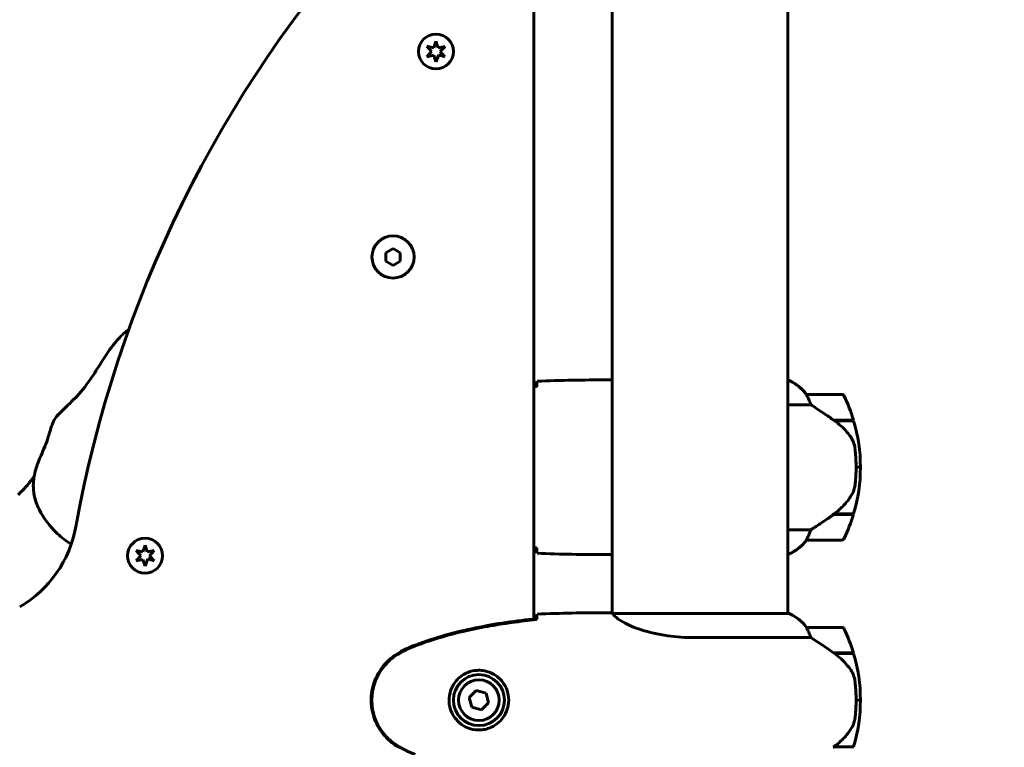
# Model space of a CAD drawing. Units: millimetres. Extents: x 10804 to 18717, y 5632 to 17543.
# Drawn here: x 13783 to 14121, y 15100 to 15350 of the extents above; entities that cross this region are included whole.
import ezdxf

# ---------------------------------------------------------------- set-up
doc = ezdxf.new("R2010")
doc.units = ezdxf.units.MM
doc.header["$LTSCALE"] = 70
doc.layers.add('Widoczne (ISO)', color=7, linetype='Continuous', lineweight=60)
doc.layers.add('Wymiar (ISO)', color=7, linetype='Continuous', lineweight=18, true_color=0x00803f)
doc.styles.add('Tekst etykiety (ISO)', font='tahoma.ttf')
doc.dimstyles.new('Domyślne (ISO)', dxfattribs={"dimscale": 70, "dimtxt": 3.5, "dimasz": 2.5, "dimexe": 3.175, "dimexo": 0, "dimgap": 0.762, "dimtad": 1, "dimtoh": 1, "dimdec": 0, "dimrnd": 1e-08, "dimzin": 0, "dimtxsty": 'Tekst etykiety (ISO)', "dimcen": 0.09, "dimdle": 10, "dimclrd": 256, "dimclre": 256, "dimclrt": 256, "dimadec": 0, "dimazin": 0, "dimtfac": 0.714286, "dimtdec": 0, "dimtmove": 0, "dimatfit": 3, "dimfxl": 1, "dimtolj": 1, "dimtzin": 0, "dimlwd": -1, "dimlwe": -1, "dimarcsym": 0})

# ---------------------------------------------------------------- blocks, each defined once
blk = doc.blocks.new('*D4')
at = {"layer": 'Defpoints', "color": 0, "transparency": 16777216}
for p in [(13210.69, 15526.24), (14121.41, 15526.24), (13496.75, 14596.09)]:
    blk.add_point(p, dxfattribs=at)
at = {"layer": 'Wymiar (ISO)', "transparency": 16777216}
for p, q in [((14121.41, 15526.24), (12988.44, 15526.24)), ((13210.69, 14771.09), (13210.69, 15351.24)), ((13496.75, 14596.09), (12988.44, 14596.09))]:
    blk.add_line(p, q, dxfattribs=at)
for points in [[(13181.53, 15351.24), (13239.86, 15351.24), (13210.69, 15526.24)], [(13181.53, 14771.09), (13239.86, 14771.09), (13210.69, 14596.09)]]:
    blk.add_solid(points, dxfattribs=at)
at = {"layer": 'Wymiar (ISO)', "transparency": 16777216, "insert": (12902.15, 15061.16), "char_height": 245, "attachment_point": 2, "rotation": 90, "style": 'Tekst etykiety (ISO)'}
blk.add_mtext('\\A1;930', dxfattribs=at)
blk = doc.blocks.new('*D5')
at = {"layer": 'Defpoints', "color": 0, "transparency": 16777216}
for p in [(14016.82, 17543.08), (12604.74, 14596.09), (13496.75, 14596.09)]:
    blk.add_point(p, dxfattribs=at)
at = {"layer": 'Wymiar (ISO)', "transparency": 16777216}
for p, q in [((14016.82, 17543.08), (12382.49, 17543.08)), ((12604.74, 17368.08), (12604.74, 14771.09)), ((13496.75, 14596.09), (12382.49, 14596.09))]:
    blk.add_line(p, q, dxfattribs=at)
for points in [[(12575.57, 17368.08), (12633.9, 17368.08), (12604.74, 17543.08)], [(12575.57, 14771.09), (12633.9, 14771.09), (12604.74, 14596.09)]]:
    blk.add_solid(points, dxfattribs=at)
at = {"layer": 'Wymiar (ISO)', "transparency": 16777216, "insert": (12296.53, 16069.59), "char_height": 245, "attachment_point": 2, "rotation": 90, "style": 'Tekst etykiety (ISO)'}
blk.add_mtext('\\A1;2947', dxfattribs=at)

msp = doc.modelspace()

# ---------------------------------------------------------------- linework, layer by layer
at = {"layer": 'Widoczne (ISO)'}
for p, q in [((13986.67, 15391.49), (13986.67, 15145.94)), ((14046.97, 15391.49), (14046.97, 15145.81)), ((13959.67, 15143.99), (13959.67, 15358.79)), ((13925.32, 15340.19), (13926.07, 15342.48)), ((13926.07, 15342.48), (13926.81, 15340.19)), ((13922.97, 15340.7), (13925.32, 15340.19)), ((13924.58, 15338.91), (13922.97, 15340.7)), ((13922.97, 15337.12), (13924.58, 15338.91)), ((13925.32, 15337.62), (13922.97, 15337.12)), ((13926.06, 15335.33), (13925.32, 15337.62)), ((13927.05, 15337.79), (13926.06, 15335.33)), ((13926.81, 15340.19), (13929.17, 15340.69)), ((13929.16, 15337.11), (13927.05, 15337.79)), ((13929.17, 15340.69), (13927.55, 15338.91)), ((13927.55, 15338.91), (13929.16, 15337.11)), ((13908.8, 15269.77), (13911.3, 15271.22)), ((13908.8, 15266.89), (13908.8, 15269.77)), ((13911.3, 15271.22), (13913.8, 15269.77)), ((13913.8, 15269.77), (13913.8, 15266.89)), ((13911.3, 15265.44), (13908.8, 15266.89)), ((13913.8, 15266.89), (13911.3, 15265.44)), ((13984.37, 15226.09), (13986.12, 15226.09)), ((14047.23, 15225.99), (14046.97, 15225.99)), ((14047.52, 15225.81), (14046.97, 15225.81)), ((14065.47, 15221.09), (14053.47, 15221.09)), ((14046.97, 15217.57), (14054.87, 15217.57)), ((14062.76, 15212.29), (14069.58, 15212.29)), ((14063.05, 15212.09), (14069.64, 15212.09)), ((14071.97, 15196.09), (14070.47, 15196.09)), ((14070.47, 15196.09), (14071.97, 15196.09)), ((14062.76, 15179.89), (14062.57, 15179.89)), ((14069.58, 15179.89), (14062.76, 15179.89)), ((14069.64, 15180.09), (14062.86, 15180.09)), ((14054.87, 15174.6), (14046.97, 15174.6)), ((13825.32, 15166.98), (13826.07, 15169.28)), ((13826.07, 15169.28), (13826.81, 15166.98)), ((14053.47, 15171.09), (14065.47, 15171.09)), ((13822.97, 15167.49), (13825.32, 15166.98)), ((13824.58, 15165.7), (13822.97, 15167.49)), ((13822.97, 15163.92), (13824.58, 15165.7)), ((13826.81, 15166.98), (13829.17, 15167.48)), ((13829.17, 15167.48), (13827.55, 15165.7)), ((13827.55, 15165.7), (13829.16, 15163.91)), ((13984.37, 15166.09), (13986.12, 15166.09)), ((14046.97, 15166.18), (14047.23, 15166.18)), ((13825.32, 15164.42), (13822.97, 15163.92)), ((13826.06, 15162.13), (13825.32, 15164.42)), ((13827.05, 15164.59), (13826.06, 15162.13)), ((13829.16, 15163.91), (13827.05, 15164.59)), ((13984.37, 15146.09), (13986.12, 15146.09)), ((14047.52, 15145.81), (13986.96, 15145.81)), ((14047.23, 15145.99), (14046.97, 15145.99)), ((14065.47, 15141.09), (14053.47, 15141.09)), ((14015.02, 15137.57), (14054.87, 15137.57)), ((14062.76, 15132.29), (14069.58, 15132.29)), ((14063.05, 15132.09), (14069.64, 15132.09)), ((13939.93, 15119.43), (13937.47, 15116.99)), ((13943.27, 15118.53), (13939.93, 15119.43)), ((13944.16, 15115.18), (13943.27, 15118.53)), ((13937.47, 15116.99), (13938.36, 15113.64)), ((13941.7, 15112.74), (13944.16, 15115.18)), ((14070.47, 15116.09), (14071.97, 15116.09)), ((14071.97, 15116.09), (14070.47, 15116.09)), ((13938.36, 15113.64), (13941.7, 15112.74)), ((14069.64, 15100.09), (14062.86, 15100.09))]:
    msp.add_line(p, q, dxfattribs=at)
for centre, radius in [((13926.07, 15338.91), 6), ((13911.3, 15268.33), 7.25), ((13826.07, 15165.7), 6), ((13940.82, 15116.09), 8.75), ((13940.82, 15116.09), 7)]:
    msp.add_circle(centre, radius, dxfattribs=at)
for centre, radius, start, end in [((14216.11, 15101.05), 420.48, 137.8381, 169.7771), ((13926.07, 15338.91), 3, 86.3119, 93.5292), ((13926.07, 15338.91), 3, 146.3278, 153.5213), ((13926.07, 15338.91), 3, 206.3198, 213.5134), ((13926.07, 15338.91), 3, 26.3198, 33.5134), ((13926.07, 15338.91), 3, 327.5191, 333.5213), ((13926.07, 15338.91), 3, 266.3119, 274.3767), ((14047.52, 15225.59), 0.5, 125.3151, 153.6624), ((14040.73, 15211.37), 16, 37.3693, 66.0245), ((14047.52, 15225.31), 0.5, 64.0172, 90), ((14040.73, 15211.37), 16, 37.3693, 64.0172), ((14053.47, 15220.09), 1, 90, 91.4176), ((14065.47, 15220.09), 1, 25.8148, 90), ((14015.85, 15196.09), 56.11, 16.7801, 25.8148), ((14015.85, 15196.09), 56.11, 0, 16.567), ((14015.85, 15196.09), 56.11, 343.433, 0), ((14015.85, 15196.09), 56.11, 334.1852, 343.2199), ((13762.94, 15182.78), 40, 300.0763, 349.7771), ((14065.47, 15172.09), 1, 270, 334.1852), ((13826.07, 15165.7), 3, 86.3119, 93.5292), ((14040.73, 15180.8), 16, 293.9755, 322.6307), ((14040.73, 15180.8), 16, 295.9828, 322.6307), ((14053.47, 15172.09), 1, 268.5824, 270), ((13826.07, 15165.7), 3, 146.3278, 153.5213), ((13826.07, 15165.7), 3, 26.3198, 33.5134), ((13826.07, 15165.7), 3, 206.3198, 213.5134), ((13826.07, 15165.7), 3, 266.3119, 274.3767), ((13826.07, 15165.7), 3, 327.5191, 333.5213), ((14047.52, 15145.59), 0.5, 125.3151, 153.6624), ((14040.73, 15131.37), 16, 37.3693, 66.0245), ((14047.52, 15145.31), 0.5, 64.0172, 90), ((14040.73, 15131.37), 16, 37.3693, 64.0172), ((14053.47, 15140.09), 1, 90, 91.4176), ((14065.47, 15140.09), 1, 25.8148, 90), ((14015.85, 15116.09), 56.11, 16.7801, 25.8148), ((14015.85, 15116.09), 56.11, 0, 16.567), ((14015.85, 15116.09), 56.11, 343.433, 0)]:
    msp.add_arc(centre, radius, start, end, dxfattribs=at)
for centre in [(14061.25, 15180.54), (14061.25, 15100.54)]:
    msp.add_ellipse(centre, major_axis=(-12.43, -8.81), ratio=0.085302, start_param=1.617054, end_param=1.638925, dxfattribs=at)
for points, knots in [([(13801.89, 15219.72), (13803.74, 15221.55), (13805.61, 15223.83), (13808.32, 15227.79), (13809.29, 15229.34), (13810.88, 15231.88), (13811.49, 15232.84), (13812.69, 15234.68), (13813.29, 15235.57), (13814.64, 15237.43), (13815.4, 15238.41), (13816.68, 15239.93), (13817.24, 15240.54), (13818.49, 15241.81), (13819.17, 15242.43), (13820.06, 15243.14), (13820.27, 15243.3), (13820.48, 15243.45)], [0, 0, 0, 0, 1.016634, 1.016634, 1.624838, 1.624838, 1.976869, 1.976869, 2.294272, 2.294272, 2.668946, 2.668946, 2.971981, 2.971981, 3.38461, 3.38461, 3.507858, 3.507858, 3.507858, 3.507858]), ([(13986.67, 15225.94), (13986.65, 15225.94), (13986.63, 15225.95), (13986.54, 15225.98), (13986.48, 15226), (13986.39, 15226.03), (13986.35, 15226.04), (13986.29, 15226.06), (13986.28, 15226.06), (13986.23, 15226.08), (13986.22, 15226.09), (13986.12, 15226.09)], [9.2201552, 9.2201552, 9.2201552, 9.2201552, 9.259591, 9.259591, 9.3923584, 9.3923584, 9.5251257, 9.5251257, 9.5915094, 9.5915094, 9.6578931, 9.6578931, 9.6578931, 9.6578931]), ([(13986.67, 15226), (13986.42, 15226.06), (13986.24, 15226.09), (13986.12, 15226.09), (13986.12, 15226.09), (13986.12, 15226.09)], [2.936644, 2.936644, 2.936644, 2.936644, 3.1347187, 3.1347187, 3.136385, 3.136385, 3.136385, 3.136385]), ([(13960.72, 15223.77), (13960.72, 15223.85), (13960.72, 15223.93), (13960.72, 15224.04), (13960.72, 15224.07), (13960.72, 15224.1)], [0.017728, 0.017728, 0.017728, 0.017728, 0.1537298, 0.1537298, 0.2045095, 0.2045095, 0.2045095, 0.2045095]), ([(13960.73, 15224.04), (13960.74, 15224.27), (13960.75, 15224.49), (13960.78, 15225.08), (13960.8, 15225.39), (13960.82, 15225.62)], [9.0036319, 9.0036319, 9.0036319, 9.0036319, 9.2941564, 9.2941564, 9.8897117, 9.8897117, 9.8897117, 9.8897117]), ([(13801.14, 15218.98), (13800.67, 15218.51), (13800.21, 15218.04), (13799.01, 15216.85), (13798.3, 15216.15), (13797.21, 15215.06), (13796.79, 15214.64), (13796.17, 15214.02), (13795.94, 15213.79), (13795.65, 15213.51), (13795.57, 15213.45), (13795.57, 15213.5), (13795.65, 15213.61), (13795.99, 15213.97), (13796.23, 15214.2), (13796.58, 15214.43)], [-5.878729, -5.878729, -5.878729, -5.878729, -5.679707, -5.679707, -5.350414, -5.350414, -5.097972, -5.097972, -4.878211, -4.878211, -4.668342, -4.668342, -4.456417, -4.456417, -4.263456, -4.263456, -4.263456, -4.263456]), ([(14053.66, 15220.52), (14053.61, 15220.63), (14053.54, 15220.77), (14053.43, 15221.01), (14053.43, 15221.06), (14053.43, 15221.08), (14053.44, 15221.08), (14053.44, 15221.09), (14053.44, 15221.09), (14053.44, 15221.09)], [0, 0, 0, 0, 0.0649331, 0.0649331, 0.1383366, 0.1383366, 0.1704192, 0.1704192, 0.1962839, 0.1962839, 0.1962839, 0.1962839]), ([(14054.87, 15217.57), (14054.72, 15218.08), (14054.55, 15218.55), (14054.13, 15219.58), (14053.88, 15220.1), (14053.66, 15220.52)], [0.0001663, 0.0001663, 0.0001663, 0.0001663, 0.190884, 0.190884, 0.4484016, 0.4484016, 0.4484016, 0.4484016]), ([(14063.05, 15212.09), (14061.75, 15213.01), (14060.41, 15213.94), (14058.39, 15215.29), (14057.68, 15215.76), (14056.24, 15216.7), (14055.52, 15217.16), (14054.87, 15217.57)], [0, 0, 0, 0, 0.481827, 0.481827, 0.74882, 0.74882, 1.050013, 1.050013, 1.050013, 1.050013]), ([(13800.71, 15169.62), (13798.96, 15170.68), (13797.32, 15171.96), (13793.34, 15175.74), (13791.17, 15178.51), (13788.91, 15183.17), (13788.31, 15184.82), (13787.77, 15187.62), (13787.66, 15188.73), (13787.66, 15191.75), (13788.01, 15193.66), (13788.94, 15196.82), (13789.48, 15198.15), (13790.46, 15200.47), (13790.9, 15201.48), (13791.8, 15203.61), (13792.18, 15204.62), (13792.73, 15206.26), (13792.92, 15206.88), (13793.31, 15208.15), (13793.49, 15208.77), (13793.88, 15209.95), (13794.05, 15210.45), (13794.41, 15211.35), (13794.58, 15211.73), (13794.89, 15212.35), (13795.02, 15212.59), (13795.3, 15213.07), (13795.45, 15213.31), (13795.6, 15213.53)], [3.881513, 3.881513, 3.881513, 3.881513, 4.560576, 4.560576, 5.685426, 5.685426, 6.234491, 6.234491, 6.580816, 6.580816, 7.177694, 7.177694, 7.701374, 7.701374, 8.24474, 8.24474, 9.012747, 9.012747, 9.461062, 9.461062, 9.805403, 9.805403, 10.009445, 10.009445, 10.138523, 10.138523, 10.218603, 10.218603, 10.307927, 10.307927, 10.307927, 10.307927]), ([(14068.61, 15206.52), (14068.25, 15207.03), (14067.86, 15207.54), (14066.13, 15209.6), (14064.64, 15210.95), (14063.05, 15212.09)], [0.5724832, 0.5724832, 0.5724832, 0.5724832, 0.6422282, 0.6422282, 0.8608733, 0.8608733, 0.8608733, 0.8608733]), ([(14068.61, 15206.52), (14068.99, 15205.97), (14069.31, 15205.36), (14069.82, 15204), (14069.99, 15203.27), (14070.08, 15202.49)], [0, 0, 0, 0, 0.2223532, 0.2223532, 0.4551306, 0.4551306, 0.4551306, 0.4551306]), ([(14070.16, 15190.4), (14070.18, 15190.57), (14070.2, 15190.76), (14070.25, 15191.28), (14070.28, 15191.64), (14070.34, 15192.45), (14070.37, 15192.88), (14070.42, 15193.83), (14070.44, 15194.33), (14070.46, 15195.26), (14070.47, 15195.68), (14070.47, 15196.09), (14070.47, 15196.35), (14070.46, 15196.63), (14070.45, 15197.32), (14070.44, 15197.73), (14070.42, 15198.33), (14070.41, 15198.54), (14070.38, 15199.14), (14070.36, 15199.49), (14070.32, 15200.09), (14070.3, 15200.34), (14070.25, 15200.93), (14070.22, 15201.23), (14070.16, 15201.78), (14070.14, 15202.01), (14070.1, 15202.31), (14070.09, 15202.41), (14070.08, 15202.49)], [6.914575, 6.914575, 6.914575, 6.914575, 7.025602, 7.025602, 7.185634, 7.185634, 7.334276, 7.334276, 7.470354, 7.470354, 7.570079, 7.570079, 7.570079, 7.635772, 7.635772, 7.74088, 7.74088, 7.801274, 7.801274, 7.91791, 7.91791, 8.016058, 8.016058, 8.170389, 8.170389, 8.327265, 8.327265, 8.406835, 8.406835, 8.406835, 8.406835]), ([(14068.81, 15186.34), (14068.96, 15186.57), (14069.1, 15186.82), (14069.35, 15187.33), (14069.47, 15187.59), (14069.67, 15188.13), (14069.76, 15188.4), (14069.92, 15188.96), (14069.98, 15189.24), (14070.09, 15189.82), (14070.13, 15190.11), (14070.16, 15190.4)], [0, 0, 0, 0, 0.0831461, 0.0831461, 0.1662923, 0.1662923, 0.2494384, 0.2494384, 0.3325845, 0.3325845, 0.4157306, 0.4157306, 0.4157306, 0.4157306]), ([(14062.85, 15180.08), (14063.33, 15180.43), (14063.8, 15180.79), (14064.71, 15181.55), (14065.15, 15181.95), (14065.99, 15182.76), (14066.39, 15183.18), (14067.15, 15184.05), (14067.51, 15184.49), (14068.19, 15185.4), (14068.51, 15185.87), (14068.81, 15186.34)], [0, 0, 0, 0, 0.1751235, 0.1751235, 0.3502469, 0.3502469, 0.5253704, 0.5253704, 0.7004938, 0.7004938, 0.8756173, 0.8756173, 0.8756173, 0.8756173]), ([(14054.87, 15174.6), (14055.18, 15174.8), (14055.51, 15175), (14056.98, 15175.95), (14058.25, 15176.78), (14060.62, 15178.38), (14061.7, 15179.13), (14062.76, 15179.89)], [-2.553905, -2.553905, -2.553905, -2.553905, -2.410923, -2.410923, -1.933986, -1.933986, -1.54469, -1.54469, -1.54469, -1.54469]), ([(14053.44, 15171.09), (14053.44, 15171.09), (14053.44, 15171.09), (14053.43, 15171.1), (14053.42, 15171.11), (14053.45, 15171.21), (14053.48, 15171.27), (14053.55, 15171.43), (14053.6, 15171.53), (14053.66, 15171.65)], [0, 0, 0, 0, 0.0892681, 0.0892681, 0.2434802, 0.2434802, 0.344433, 0.344433, 0.4329441, 0.4329441, 0.4329441, 0.4329441]), ([(14053.66, 15171.65), (14053.84, 15171.98), (14054.03, 15172.37), (14054.45, 15173.35), (14054.68, 15173.95), (14054.87, 15174.6)], [0, 0, 0, 0, 0.2028161, 0.2028161, 0.4461333, 0.4461333, 0.4461333, 0.4461333]), ([(13960.72, 15168.07), (13960.72, 15168.1), (13960.72, 15168.13), (13960.72, 15168.24), (13960.72, 15168.32), (13960.72, 15168.4)], [0.1024049, 0.1024049, 0.1024049, 0.1024049, 0.1531841, 0.1531841, 0.2891864, 0.2891864, 0.2891864, 0.2891864]), ([(13960.82, 15166.55), (13960.8, 15166.78), (13960.78, 15167.09), (13960.75, 15167.68), (13960.74, 15167.9), (13960.73, 15168.13)], [34.7828406, 34.7828406, 34.7828406, 34.7828406, 35.3783959, 35.3783959, 35.6691337, 35.6691337, 35.6691337, 35.6691337]), ([(13986.67, 15166.17), (13986.42, 15166.11), (13986.24, 15166.09), (13986.12, 15166.09), (13986.12, 15166.09), (13986.12, 15166.09)], [2.936644, 2.936644, 2.936644, 2.936644, 3.1347187, 3.1347187, 3.136385, 3.136385, 3.136385, 3.136385]), ([(13960.73, 15144.04), (13960.74, 15144.27), (13960.75, 15144.49), (13960.78, 15145.08), (13960.8, 15145.39), (13960.82, 15145.62)], [9.0036319, 9.0036319, 9.0036319, 9.0036319, 9.2941564, 9.2941564, 9.8897117, 9.8897117, 9.8897117, 9.8897117]), ([(13986.67, 15146), (13986.42, 15146.06), (13986.24, 15146.09), (13986.12, 15146.09), (13986.12, 15146.09), (13986.12, 15146.09)], [2.936644, 2.936644, 2.936644, 2.936644, 3.1347187, 3.1347187, 3.136385, 3.136385, 3.136385, 3.136385]), ([(13987.03, 15145.81), (13986.96, 15145.83), (13986.89, 15145.86), (13986.75, 15145.91), (13986.67, 15145.93), (13986.54, 15145.98), (13986.48, 15146), (13986.39, 15146.03), (13986.35, 15146.04), (13986.29, 15146.06), (13986.28, 15146.06), (13986.23, 15146.08), (13986.22, 15146.09), (13986.12, 15146.09)], [9.0270792, 9.0270792, 9.0270792, 9.0270792, 9.1268237, 9.1268237, 9.259591, 9.259591, 9.3923584, 9.3923584, 9.5251257, 9.5251257, 9.5915094, 9.5915094, 9.6578931, 9.6578931, 9.6578931, 9.6578931]), ([(13986.94, 15145.81), (13986.93, 15145.81), (13986.93, 15145.81), (13986.93, 15145.81), (13986.92, 15145.81), (13986.91, 15145.81), (13986.9, 15145.8), (13986.88, 15145.8), (13986.87, 15145.79), (13986.85, 15145.78), (13986.86, 15145.77), (13986.86, 15145.76), (13986.86, 15145.76), (13986.86, 15145.76)], [-0.6769435, -0.6769435, -0.6769435, -0.6769435, -0.6754271, -0.6754271, -0.6691157, -0.6691157, -0.6591481, -0.6591481, -0.6186601, -0.6186601, -0.5430404, -0.5430404, -0.5428072, -0.5428072, -0.5428072, -0.5428072]), ([(14015.02, 15137.57), (14011.83, 15137.57), (14008.68, 15137.79), (14002.35, 15138.68), (13999.29, 15139.39), (13994.09, 15141.05), (13992.02, 15141.97), (13989.06, 15143.62), (13988.14, 15144.33), (13987.2, 15145.26), (13986.99, 15145.55), (13986.86, 15145.76)], [0.155968, 0.155968, 0.155968, 0.155968, 1.115261, 1.115261, 2.198537, 2.198537, 3.266815, 3.266815, 4.24236, 4.24236, 4.896886, 4.896886, 4.896886, 4.896886]), ([(13960.72, 15144.1), (13953.69, 15143.37), (13946.63, 15142.36), (13932.63, 15139.45), (13925.62, 15137.53), (13918.86, 15134.98)], [0.03904, 0.03904, 0.03904, 0.03904, 2.160856, 2.160856, 4.32787, 4.32787, 4.32787, 4.32787]), ([(13960.72, 15143.78), (13957.9, 15143.49), (13955.07, 15143.15), (13949.41, 15142.37), (13946.59, 15141.92), (13940.96, 15140.9), (13938.15, 15140.32), (13932.58, 15139.02), (13929.82, 15138.29), (13924.34, 15136.65), (13921.63, 15135.75), (13918.95, 15134.75)], [5.523572, 5.523572, 5.523572, 5.523572, 6.373336, 6.373336, 7.223204, 7.223204, 8.073072, 8.073072, 8.92294, 8.92294, 9.772808, 9.772808, 9.772808, 9.772808]), ([(13960.72, 15143.77), (13960.72, 15143.85), (13960.72, 15143.93), (13960.72, 15144.04), (13960.72, 15144.07), (13960.72, 15144.1)], [0.017728, 0.017728, 0.017728, 0.017728, 0.1537298, 0.1537298, 0.2045095, 0.2045095, 0.2045095, 0.2045095]), ([(14053.66, 15140.52), (14053.61, 15140.63), (14053.54, 15140.77), (14053.43, 15141.01), (14053.43, 15141.06), (14053.43, 15141.08), (14053.44, 15141.08), (14053.44, 15141.09), (14053.44, 15141.09), (14053.44, 15141.09)], [0, 0, 0, 0, 0.0649331, 0.0649331, 0.1383366, 0.1383366, 0.1704192, 0.1704192, 0.1962839, 0.1962839, 0.1962839, 0.1962839]), ([(14054.87, 15137.57), (14054.72, 15138.08), (14054.55, 15138.55), (14054.13, 15139.58), (14053.88, 15140.1), (14053.66, 15140.52)], [0.0001663, 0.0001663, 0.0001663, 0.0001663, 0.190884, 0.190884, 0.4484016, 0.4484016, 0.4484016, 0.4484016]), ([(13918.86, 15134.98), (13917.9, 15134.63), (13916.96, 15134.22), (13915.13, 15133.35), (13914.25, 15132.89), (13913.38, 15132.39)], [0.0001517, 0.0001517, 0.0001517, 0.0001517, 0.3070421, 0.3070421, 0.6062661, 0.6062661, 0.6062661, 0.6062661]), ([(13918.95, 15134.75), (13918.57, 15134.61), (13918.2, 15134.46), (13917.45, 15134.15), (13917.09, 15133.98), (13916.35, 15133.65), (13915.99, 15133.47), (13915.28, 15133.11), (13914.92, 15132.93), (13914.21, 15132.55), (13913.87, 15132.35), (13913.52, 15132.15)], [0, 0, 0, 0, 0.1171077, 0.1171077, 0.2342154, 0.2342154, 0.351323, 0.351323, 0.4684307, 0.4684307, 0.5855384, 0.5855384, 0.5855384, 0.5855384]), ([(14063.05, 15132.09), (14061.75, 15133.01), (14060.41, 15133.94), (14058.39, 15135.29), (14057.68, 15135.76), (14056.24, 15136.7), (14055.52, 15137.16), (14054.87, 15137.57)], [0, 0, 0, 0, 0.481827, 0.481827, 0.74882, 0.74882, 1.050013, 1.050013, 1.050013, 1.050013]), ([(13913.38, 15132.39), (13911.23, 15131.15), (13909.34, 15129.53), (13906.26, 15125.64), (13905.12, 15123.41), (13903.81, 15118.7), (13903.63, 15116.28), (13904.2, 15111.51), (13904.95, 15109.21), (13907, 15105.53), (13908.1, 15104.08), (13910.59, 15101.63), (13911.93, 15100.62), (13913.38, 15099.78)], [0.03914, 0.03914, 0.03914, 0.03914, 0.785446, 0.785446, 1.53395, 1.53395, 2.25925, 2.25925, 2.981422, 2.981422, 3.528263, 3.528263, 4.033004, 4.033004, 4.033004, 4.033004]), ([(13913.52, 15132.15), (13912.58, 15131.61), (13911.67, 15130.99), (13910.03, 15129.63), (13909.28, 15128.91), (13907.94, 15127.39), (13907.34, 15126.58), (13906.29, 15124.89), (13905.83, 15124.01), (13905.07, 15122.21), (13904.77, 15121.28), (13904.31, 15119.39), (13904.16, 15118.43), (13904.01, 15116.5), (13904.02, 15115.54), (13904.18, 15113.62), (13904.34, 15112.66), (13904.8, 15110.78), (13905.11, 15109.86), (13905.87, 15108.08), (13906.32, 15107.21), (13907.37, 15105.55), (13907.96, 15104.76), (13909.27, 15103.27), (13909.99, 15102.57), (13911.62, 15101.22), (13912.55, 15100.58), (13913.52, 15100.02)], [0, 0, 0, 0, 0.309737, 0.309737, 0.601073, 0.601073, 0.885288, 0.885288, 1.162586, 1.162586, 1.437627, 1.437627, 1.709863, 1.709863, 1.980965, 1.980965, 2.253779, 2.253779, 2.525671, 2.525671, 2.801201, 2.801201, 3.078831, 3.078831, 3.362527, 3.362527, 3.680704, 3.680704, 3.680704, 3.680704]), ([(14068.61, 15126.52), (14068.25, 15127.03), (14067.86, 15127.54), (14066.13, 15129.6), (14064.64, 15130.95), (14063.05, 15132.09)], [0.5724832, 0.5724832, 0.5724832, 0.5724832, 0.6422282, 0.6422282, 0.8608733, 0.8608733, 0.8608733, 0.8608733]), ([(13941.19, 15126.33), (13941.87, 15126.3), (13942.54, 15126.21), (13944.21, 15125.82), (13945.16, 15125.43), (13946.54, 15124.61), (13947.01, 15124.27), (13948.32, 15123.16), (13949.08, 15122.27), (13950.12, 15120.46), (13950.47, 15119.66), (13951.02, 15117.64), (13951.13, 15116.39), (13950.93, 15114.15), (13950.69, 15113.16), (13949.92, 15111.25), (13949.38, 15110.37), (13948.1, 15108.8), (13947.35, 15108.13), (13946.05, 15107.26), (13945.56, 15106.98), (13944.51, 15106.51), (13943.97, 15106.32), (13942.76, 15106), (13942.09, 15105.89), (13940.26, 15105.79), (13939.08, 15105.91), (13937.09, 15106.5), (13936.3, 15106.84), (13934.58, 15107.87), (13933.7, 15108.62), (13932.36, 15110.22), (13931.85, 15111.03), (13930.93, 15113.09), (13930.62, 15114.42), (13930.53, 15117.06), (13930.75, 15118.42), (13931.68, 15120.92), (13932.41, 15122.11), (13934.35, 15124.17), (13935.62, 15125.04), (13938.06, 15126.03), (13939.19, 15126.26), (13940.58, 15126.34), (13940.89, 15126.34), (13941.19, 15126.33)], [-6.909916, -6.909916, -6.909916, -6.909916, -6.678187, -6.678187, -6.307421, -6.307421, -6.099272, -6.099272, -5.691755, -5.691755, -5.410793, -5.410793, -5.04443, -5.04443, -4.733913, -4.733913, -4.389128, -4.389128, -4.031248, -4.031248, -3.824879, -3.824879, -3.618512, -3.618512, -3.383004, -3.383004, -3.001582, -3.001582, -2.738223, -2.738223, -2.395647, -2.395647, -2.112934, -2.112934, -1.715272, -1.715272, -1.315068, -1.315068, -0.909692, -0.909692, -0.460238, -0.460238, -0.101058, -0.101058, 0, 0, 0, 0]), ([(14068.61, 15126.52), (14068.99, 15125.97), (14069.31, 15125.36), (14069.82, 15124), (14069.99, 15123.27), (14070.08, 15122.49)], [0, 0, 0, 0, 0.2223532, 0.2223532, 0.4551306, 0.4551306, 0.4551306, 0.4551306]), ([(14070.16, 15110.4), (14070.18, 15110.57), (14070.2, 15110.76), (14070.25, 15111.28), (14070.28, 15111.64), (14070.34, 15112.45), (14070.37, 15112.88), (14070.42, 15113.83), (14070.44, 15114.33), (14070.46, 15115.26), (14070.47, 15115.68), (14070.47, 15116.09), (14070.47, 15116.35), (14070.46, 15116.63), (14070.45, 15117.32), (14070.44, 15117.73), (14070.42, 15118.33), (14070.41, 15118.54), (14070.38, 15119.14), (14070.36, 15119.49), (14070.32, 15120.09), (14070.3, 15120.34), (14070.25, 15120.93), (14070.22, 15121.23), (14070.16, 15121.78), (14070.14, 15122.01), (14070.1, 15122.31), (14070.09, 15122.41), (14070.08, 15122.49)], [6.914575, 6.914575, 6.914575, 6.914575, 7.025602, 7.025602, 7.185634, 7.185634, 7.334276, 7.334276, 7.470354, 7.470354, 7.570079, 7.570079, 7.570079, 7.635772, 7.635772, 7.74088, 7.74088, 7.801274, 7.801274, 7.91791, 7.91791, 8.016058, 8.016058, 8.170389, 8.170389, 8.327265, 8.327265, 8.406835, 8.406835, 8.406835, 8.406835]), ([(14068.81, 15106.34), (14068.96, 15106.57), (14069.1, 15106.82), (14069.35, 15107.33), (14069.47, 15107.59), (14069.67, 15108.13), (14069.76, 15108.4), (14069.92, 15108.96), (14069.98, 15109.24), (14070.09, 15109.82), (14070.13, 15110.11), (14070.16, 15110.4)], [0, 0, 0, 0, 0.0831461, 0.0831461, 0.1662923, 0.1662923, 0.2494384, 0.2494384, 0.3325845, 0.3325845, 0.4157306, 0.4157306, 0.4157306, 0.4157306]), ([(14062.85, 15100.08), (14063.33, 15100.43), (14063.8, 15100.79), (14064.71, 15101.55), (14065.15, 15101.95), (14065.99, 15102.76), (14066.39, 15103.18), (14067.15, 15104.05), (14067.51, 15104.49), (14068.19, 15105.4), (14068.51, 15105.87), (14068.81, 15106.34)], [0, 0, 0, 0, 0.1751235, 0.1751235, 0.3502469, 0.3502469, 0.5253704, 0.5253704, 0.7004938, 0.7004938, 0.8756173, 0.8756173, 0.8756173, 0.8756173]), ([(13913.52, 15100.02), (13913.87, 15099.82), (13914.21, 15099.62), (13914.92, 15099.24), (13915.28, 15099.06), (13915.99, 15098.7), (13916.35, 15098.52), (13917.09, 15098.19), (13917.45, 15098.03), (13918.2, 15097.71), (13918.57, 15097.56), (13918.95, 15097.42)], [0, 0, 0, 0, 0.1171077, 0.1171077, 0.2342154, 0.2342154, 0.351323, 0.351323, 0.4684307, 0.4684307, 0.5855384, 0.5855384, 0.5855384, 0.5855384])]:
    msp.add_open_spline(points, degree=3, knots=knots, dxfattribs=at)
for points in [[(13960.82, 15225.62), (13968.91, 15226.01), (13976.88, 15226.09), (13984.37, 15226.09)], [(13984.37, 15226.09), (13976.88, 15226.09), (13968.91, 15226.01), (13960.82, 15225.62)], [(13960.72, 15224.1), (13960.37, 15224.06), (13960.02, 15224.03), (13959.67, 15223.99)], [(13960.72, 15223.78), (13960.37, 15223.74), (13960.02, 15223.7), (13959.67, 15223.66)], [(13960.72, 15223.75), (13960.73, 15223.85), (13960.73, 15223.95), (13960.73, 15224.04)], [(13801.89, 15219.72), (13801.64, 15219.48), (13801.39, 15219.23), (13801.14, 15218.98)], [(13783.2, 15187.36), (13784.82, 15188.95), (13786.44, 15190.88), (13787.95, 15192.98)], [(13783.2, 15187.36), (13782.95, 15187.12), (13782.7, 15186.87), (13782.45, 15186.62)], [(14063.05, 15180.09), (14062.95, 15180.02), (14062.86, 15179.95), (14062.76, 15179.89)], [(13959.67, 15168.51), (13960.02, 15168.47), (13960.37, 15168.43), (13960.72, 15168.4)], [(13960.73, 15168.13), (13960.73, 15168.23), (13960.73, 15168.32), (13960.72, 15168.43)], [(13959.67, 15168.18), (13960.02, 15168.14), (13960.37, 15168.11), (13960.72, 15168.07)], [(13984.37, 15166.09), (13976.88, 15166.09), (13968.91, 15166.17), (13960.82, 15166.55)], [(13960.82, 15166.55), (13968.91, 15166.17), (13976.88, 15166.09), (13984.37, 15166.09)], [(13984.37, 15146.09), (13976.88, 15146.09), (13968.91, 15146.01), (13960.82, 15145.62)], [(13960.82, 15145.62), (13968.91, 15146.01), (13976.88, 15146.09), (13984.37, 15146.09)], [(13986.94, 15145.81), (13986.94, 15145.81), (13986.95, 15145.81), (13986.96, 15145.81)], [(13960.72, 15143.75), (13960.73, 15143.85), (13960.73, 15143.95), (13960.73, 15144.04)], [(14063.05, 15100.09), (14062.95, 15100.02), (14062.86, 15099.95), (14062.76, 15099.89)]]:
    msp.add_open_spline(points, degree=3, dxfattribs=at)

# ---------------------------------------------------------------- dimensions: what is measured, and where the dimension line sits
at = {"layer": 'Wymiar (ISO)'}
for base, p1, p2, picture, middle in [((12604.74, 14596.09), (14016.82, 17543.08), (13496.75, 14596.09), '*D5', (12604.74, 16069.59)), ((13210.69, 15526.24), (13496.75, 14596.09), (14121.41, 15526.24), '*D4', (13210.69, 15061.16))]:
    dim = msp.add_linear_dim(base=base, p1=p1, p2=p2, angle=90, dimstyle='Domyślne (ISO)', override={"dimtoh": 0, "dimdec": 0, "dimtp": 0, "dimtm": 0, "dimtdec": 0, "dimtofl": 0, "dimatfit": 1}, dxfattribs=at)
    dim.commit()
    dim.dimension.update_dxf_attribs({"geometry": picture, "text_midpoint": middle, "dimtype": 160})

doc.saveas('drawing.dxf')
